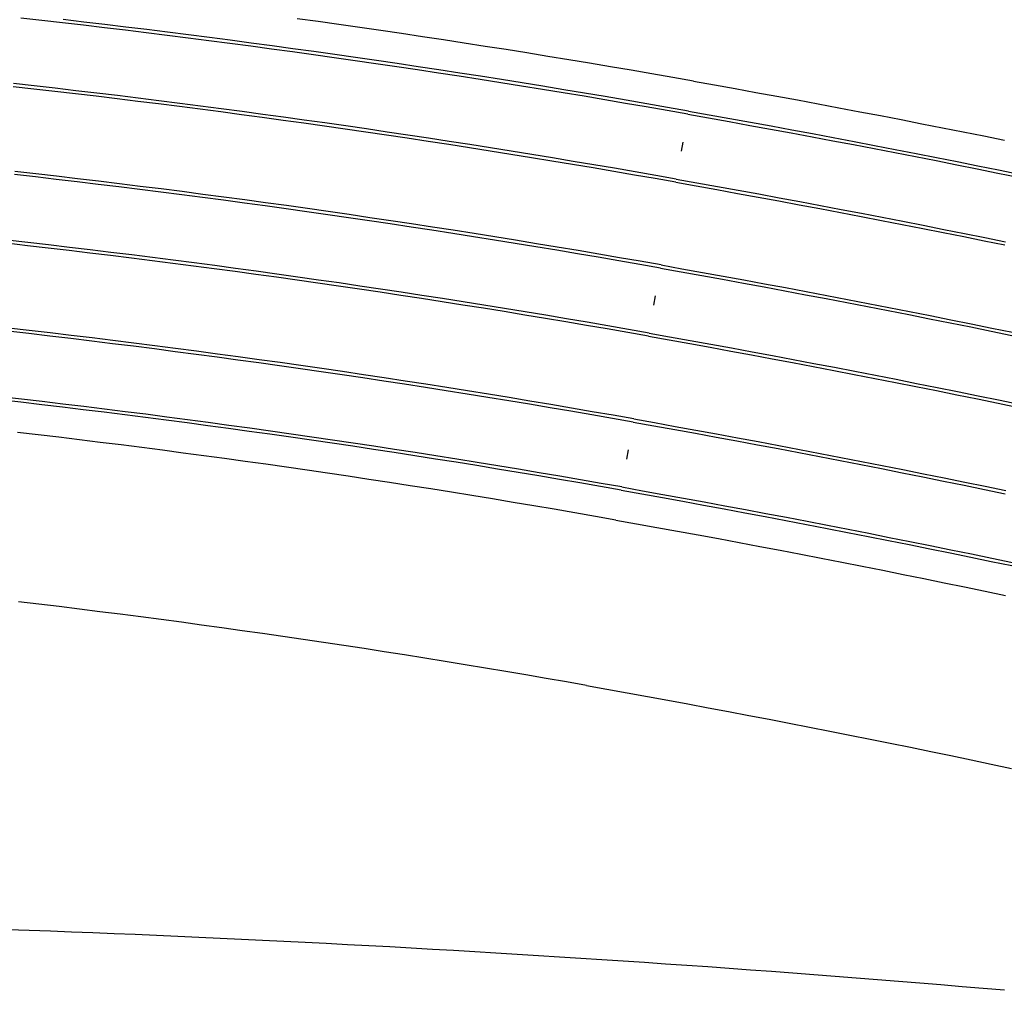
# Model space of a CAD drawing. Extents: x 0 to 10052, y 0 to 4374.
# Drawn here: x 4902 to 5183, y 2638 to 2915 of the extents above; entities that cross this region are included whole.
import ezdxf

# ---------------------------------------------------------------- set-up
doc = ezdxf.new("R2010")
doc.units = 0
for name, color, linetype in [('ADJTRACK', 8, 'CONTINUOUS'), ('GDMARKS', 1, 'CONTINUOUS'), ('RAILS', 7, 'CONTINUOUS')]:
    doc.layers.add(name, color=color, linetype=linetype)

msp = doc.modelspace()

# ---------------------------------------------------------------- linework, layer by layer
at = {"layer": 'ADJTRACK'}
for p, q in [((4987.14, 2914.84), (4981.16, 2915.67)), ((4993.12, 2914), (4987.14, 2914.84)), ((4999.09, 2913.14), (4993.12, 2914)), ((5005.07, 2912.28), (4999.09, 2913.14)), ((5011.04, 2911.4), (5005.07, 2912.28)), ((5017.02, 2910.5), (5011.04, 2911.4)), ((5022.99, 2909.6), (5017.02, 2910.5)), ((5028.95, 2908.69), (5022.99, 2909.6)), ((5034.92, 2907.76), (5028.95, 2908.69)), ((5040.89, 2906.82), (5034.92, 2907.76)), ((5046.85, 2905.87), (5040.89, 2906.82)), ((5052.81, 2904.9), (5046.85, 2905.87)), ((5058.77, 2903.93), (5052.81, 2904.9)), ((5064.73, 2902.94), (5058.77, 2903.93)), ((5070.68, 2901.94), (5064.73, 2902.94)), ((5076.63, 2900.93), (5070.68, 2901.94)), ((5082.58, 2899.9), (5076.63, 2900.93)), ((5088.53, 2898.87), (5082.58, 2899.9)), ((5094.48, 2897.82), (5088.53, 2898.87)), ((5094.48, 2897.82), (5100.42, 2896.76)), ((5100.42, 2896.76), (5106.35, 2895.7)), ((5106.35, 2895.7), (5112.28, 2894.62)), ((5112.28, 2894.62), (5118.22, 2893.54)), ((5118.22, 2893.54), (5124.15, 2892.44)), ((5124.15, 2892.44), (5130.08, 2891.34)), ((5130.08, 2891.34), (5136, 2890.22)), ((5136, 2890.22), (5141.93, 2889.1)), ((5141.93, 2889.1), (5147.85, 2887.97)), ((5147.85, 2887.97), (5153.77, 2886.82)), ((5153.77, 2886.82), (5159.69, 2885.67)), ((5159.69, 2885.67), (5165.61, 2884.51)), ((5165.61, 2884.51), (5171.52, 2883.34)), ((5171.52, 2883.34), (5177.44, 2882.16)), ((5177.44, 2882.16), (5183.35, 2880.97)), ((4907.17, 2796.77), (4901.25, 2797.46)), ((4913.09, 2796.07), (4907.17, 2796.77)), ((4919.01, 2795.35), (4913.09, 2796.07)), ((4924.92, 2794.62), (4919.01, 2795.35)), ((4930.84, 2793.88), (4924.92, 2794.62)), ((4936.75, 2793.13), (4930.84, 2793.88)), ((4942.66, 2792.37), (4936.75, 2793.13)), ((4948.57, 2791.59), (4942.66, 2792.37)), ((4954.48, 2790.8), (4948.57, 2791.59)), ((4960.39, 2790), (4954.48, 2790.8)), ((4966.29, 2789.19), (4960.39, 2790)), ((4972.19, 2788.36), (4966.29, 2789.19)), ((4978.1, 2787.52), (4972.19, 2788.36)), ((4983.99, 2786.67), (4978.1, 2787.52)), ((4989.89, 2785.81), (4983.99, 2786.67)), ((4995.79, 2784.93), (4989.89, 2785.81)), ((5001.68, 2784.05), (4995.79, 2784.93)), ((5007.57, 2783.15), (5001.68, 2784.05)), ((5013.47, 2782.24), (5007.57, 2783.15)), ((5019.35, 2781.31), (5013.47, 2782.24)), ((5025.24, 2780.37), (5019.35, 2781.31)), ((5031.12, 2779.43), (5025.24, 2780.37)), ((5037.01, 2778.47), (5031.12, 2779.43)), ((5042.89, 2777.49), (5037.01, 2778.47)), ((5048.77, 2776.51), (5042.89, 2777.49)), ((5054.64, 2775.51), (5048.77, 2776.51)), ((5060.52, 2774.5), (5054.64, 2775.51)), ((5066.39, 2773.48), (5060.52, 2774.5)), ((5072.26, 2772.44), (5066.39, 2773.48)), ((5072.26, 2772.44), (5078.14, 2771.4)), ((5078.14, 2771.4), (5084.01, 2770.34)), ((5084.01, 2770.34), (5089.88, 2769.28)), ((5089.88, 2769.28), (5095.76, 2768.2)), ((5095.76, 2768.2), (5101.62, 2767.12)), ((5101.62, 2767.12), (5107.49, 2766.02)), ((5107.49, 2766.02), (5113.36, 2764.92)), ((5113.36, 2764.92), (5119.22, 2763.8)), ((5119.22, 2763.8), (5125.09, 2762.68)), ((5125.09, 2762.68), (5130.95, 2761.55)), ((5130.95, 2761.55), (5136.8, 2760.41)), ((5136.8, 2760.41), (5142.66, 2759.26)), ((5142.66, 2759.26), (5148.52, 2758.09)), ((5148.52, 2758.09), (5154.37, 2756.92)), ((5154.37, 2756.92), (5160.22, 2755.74)), ((5160.22, 2755.74), (5166.07, 2754.55)), ((5166.07, 2754.55), (5171.92, 2753.35)), ((5171.92, 2753.35), (5177.76, 2752.14)), ((5177.76, 2752.14), (5183.61, 2750.93)), ((4907.38, 2748.41), (4901.56, 2749.1)), ((4913.2, 2747.7), (4907.38, 2748.41)), ((4919.01, 2746.99), (4913.2, 2747.7)), ((4924.83, 2746.26), (4919.01, 2746.99)), ((4930.64, 2745.52), (4924.83, 2746.26)), ((4936.46, 2744.77), (4930.64, 2745.52)), ((4942.27, 2744.01), (4936.46, 2744.77)), ((4948.08, 2743.23), (4942.27, 2744.01)), ((4953.88, 2742.44), (4948.08, 2743.23)), ((4959.69, 2741.64), (4953.88, 2742.44)), ((4965.49, 2740.83), (4959.69, 2741.64)), ((4971.3, 2740.01), (4965.49, 2740.83)), ((4977.1, 2739.17), (4971.3, 2740.01)), ((4982.9, 2738.32), (4977.1, 2739.17)), ((4988.69, 2737.46), (4982.9, 2738.32)), ((4994.49, 2736.59), (4988.69, 2737.46)), ((5000.28, 2735.7), (4994.49, 2736.59)), ((5006.07, 2734.81), (5000.28, 2735.7)), ((5011.86, 2733.9), (5006.07, 2734.81)), ((5017.65, 2732.98), (5011.86, 2733.9)), ((5023.44, 2732.05), (5017.65, 2732.98)), ((5029.22, 2731.1), (5023.44, 2732.05)), ((5035, 2730.14), (5029.22, 2731.1)), ((5040.78, 2729.18), (5035, 2730.14)), ((5046.56, 2728.2), (5040.78, 2729.18)), ((5052.34, 2727.2), (5046.56, 2728.2)), ((5058.11, 2726.2), (5052.34, 2727.2)), ((5063.88, 2725.18), (5058.11, 2726.2)), ((5063.88, 2725.18), (5069.68, 2724.15)), ((5069.68, 2724.15), (5075.48, 2723.11)), ((5075.48, 2723.11), (5081.28, 2722.05)), ((5081.28, 2722.05), (5087.07, 2720.99)), ((5087.07, 2720.99), (5092.86, 2719.92)), ((5092.86, 2719.92), (5098.65, 2718.84)), ((5098.65, 2718.84), (5104.44, 2717.75)), ((5104.44, 2717.75), (5110.23, 2716.65)), ((5110.23, 2716.65), (5116.02, 2715.55)), ((5116.02, 2715.55), (5121.8, 2714.43)), ((5121.8, 2714.43), (5127.58, 2713.3)), ((5127.58, 2713.3), (5133.36, 2712.16)), ((5133.36, 2712.16), (5139.14, 2711.02)), ((5139.14, 2711.02), (5144.92, 2709.86)), ((5144.92, 2709.86), (5150.69, 2708.7)), ((5150.69, 2708.7), (5156.46, 2707.52)), ((5156.46, 2707.52), (5162.23, 2706.34)), ((5162.23, 2706.34), (5168, 2705.15)), ((5168, 2705.15), (5173.77, 2703.94)), ((5173.77, 2703.94), (5179.53, 2702.73)), ((5179.53, 2702.73), (5185.3, 2701.51)), ((4904.57, 2655.19), (4898.5, 2655.41)), ((4910.64, 2654.97), (4904.57, 2655.19)), ((4916.71, 2654.73), (4910.64, 2654.97)), ((4922.77, 2654.5), (4916.71, 2654.73)), ((4928.84, 2654.25), (4922.77, 2654.5)), ((4934.91, 2654), (4928.84, 2654.25)), ((4940.97, 2653.74), (4934.91, 2654)), ((4947.04, 2653.48), (4940.97, 2653.74)), ((4953.1, 2653.21), (4947.04, 2653.48)), ((4959.17, 2652.93), (4953.1, 2653.21)), ((4965.24, 2652.65), (4959.17, 2652.93)), ((4971.3, 2652.36), (4965.24, 2652.65)), ((4977.36, 2652.06), (4971.3, 2652.36)), ((4983.43, 2651.75), (4977.36, 2652.06)), ((4989.49, 2651.45), (4983.43, 2651.75)), ((4995.56, 2651.13), (4989.49, 2651.45)), ((5001.62, 2650.81), (4995.56, 2651.13)), ((5007.68, 2650.48), (5001.62, 2650.81)), ((5013.74, 2650.14), (5007.68, 2650.48)), ((5019.81, 2649.8), (5013.74, 2650.14)), ((5025.87, 2649.45), (5019.81, 2649.8)), ((5031.93, 2649.09), (5025.87, 2649.45)), ((5037.99, 2648.73), (5031.93, 2649.09)), ((5044.05, 2648.36), (5037.99, 2648.73)), ((5050.11, 2647.99), (5044.05, 2648.36)), ((5056.17, 2647.61), (5050.11, 2647.99)), ((5062.23, 2647.22), (5056.17, 2647.61)), ((5068.29, 2646.83), (5062.23, 2647.22)), ((5074.35, 2646.43), (5068.29, 2646.83)), ((5080.41, 2646.02), (5074.35, 2646.43)), ((5086.46, 2645.6), (5080.41, 2646.02)), ((5092.52, 2645.18), (5086.46, 2645.6)), ((5098.58, 2644.76), (5092.52, 2645.18)), ((5104.63, 2644.32), (5098.58, 2644.76)), ((5110.69, 2643.88), (5104.63, 2644.32)), ((5116.75, 2643.44), (5110.69, 2643.88)), ((5122.8, 2642.99), (5116.75, 2643.44)), ((5128.86, 2642.53), (5122.8, 2642.99)), ((5134.91, 2642.06), (5128.86, 2642.53)), ((5140.96, 2641.59), (5134.91, 2642.06)), ((5147.02, 2641.11), (5140.96, 2641.59)), ((5153.07, 2640.63), (5147.02, 2641.11)), ((5159.12, 2640.13), (5153.07, 2640.63)), ((5165.17, 2639.64), (5159.12, 2640.13)), ((5171.22, 2639.13), (5165.17, 2639.64)), ((5177.27, 2638.62), (5171.22, 2639.13)), ((5183.32, 2638.1), (5177.27, 2638.62))]:
    msp.add_line(p, q, dxfattribs=at)
at = {"layer": 'GDMARKS'}
for p, q in [((5091.4, 2880.43), (5090.93, 2877.8)), ((5091.4, 2880.43), (5090.93, 2877.8)), ((5083.14, 2833.82), (5083.6, 2836.45)), ((5083.14, 2833.82), (5083.6, 2836.45)), ((5075.81, 2792.46), (5075.34, 2789.84)), ((5075.81, 2792.46), (5075.34, 2789.84))]:
    msp.add_line(p, q, dxfattribs=at)
at = {"layer": 'RAILS'}
for p, q in [((4908.18, 2915.18), (4902.2, 2915.86)), ((4914.16, 2914.5), (4908.18, 2915.18)), ((4920.25, 2914.71), (4914.27, 2915.41)), ((4920.14, 2913.8), (4914.16, 2914.5)), ((4926.12, 2913.09), (4920.14, 2913.8)), ((4926.23, 2914.01), (4920.25, 2914.71)), ((4932.1, 2912.37), (4926.12, 2913.09)), ((4932.21, 2913.28), (4926.23, 2914.01)), ((4938.07, 2911.64), (4932.1, 2912.37)), ((4938.18, 2912.55), (4932.21, 2913.28)), ((4944.16, 2911.81), (4938.18, 2912.55)), ((4944.04, 2910.9), (4938.07, 2911.64)), ((4950.01, 2910.14), (4944.04, 2910.9)), ((4950.13, 2911.05), (4944.16, 2911.81)), ((4955.98, 2909.37), (4950.01, 2910.14)), ((4956.1, 2910.28), (4950.13, 2911.05)), ((4962.07, 2909.5), (4956.1, 2910.28)), ((4961.95, 2908.59), (4955.98, 2909.37)), ((4967.92, 2907.8), (4961.95, 2908.59)), ((4968.04, 2908.71), (4962.07, 2909.5)), ((4973.88, 2907), (4967.92, 2907.8)), ((4974.01, 2907.9), (4968.04, 2908.71)), ((4979.85, 2906.18), (4973.88, 2907)), ((4979.97, 2907.09), (4974.01, 2907.9)), ((4985.94, 2906.26), (4979.97, 2907.09)), ((4985.81, 2905.35), (4979.85, 2906.18)), ((4991.77, 2904.51), (4985.81, 2905.35)), ((4991.9, 2905.42), (4985.94, 2906.26)), ((4997.73, 2903.66), (4991.77, 2904.51)), ((4997.86, 2904.56), (4991.9, 2905.42)), ((5003.82, 2903.7), (4997.86, 2904.56)), ((5003.68, 2902.79), (4997.73, 2903.66)), ((5009.64, 2901.92), (5003.68, 2902.79)), ((5009.77, 2902.82), (5003.82, 2903.7)), ((5015.59, 2901.03), (5009.64, 2901.92)), ((5015.73, 2901.93), (5009.77, 2902.82)), ((5021.68, 2901.03), (5015.73, 2901.93)), ((5021.54, 2900.13), (5015.59, 2901.03)), ((5027.49, 2899.21), (5021.54, 2900.13)), ((5027.63, 2900.12), (5021.68, 2901.03)), ((5033.44, 2898.29), (5027.49, 2899.21)), ((5033.58, 2899.2), (5027.63, 2900.12)), ((5039.38, 2897.35), (5033.44, 2898.29)), ((5039.53, 2898.26), (5033.58, 2899.2)), ((4905.96, 2895.56), (4900.02, 2896.23)), ((4906.06, 2896.47), (4900.12, 2897.14)), ((4911.9, 2894.88), (4905.96, 2895.56)), ((4912, 2895.79), (4906.06, 2896.47)), ((4917.95, 2895.1), (4912, 2895.79)), ((5045.33, 2896.4), (5039.38, 2897.35)), ((5045.47, 2897.31), (5039.53, 2898.26)), ((5051.27, 2895.44), (5045.33, 2896.4)), ((5051.42, 2896.35), (5045.47, 2897.31)), ((5057.36, 2895.38), (5051.42, 2896.35)), ((4917.84, 2894.19), (4911.9, 2894.88)), ((4923.78, 2893.49), (4917.84, 2894.19)), ((4923.89, 2894.4), (4917.95, 2895.1)), ((4929.71, 2892.77), (4923.78, 2893.49)), ((4929.82, 2893.68), (4923.89, 2894.4)), ((4935.65, 2892.04), (4929.71, 2892.77)), ((4935.76, 2892.95), (4929.82, 2893.68)), ((4941.69, 2892.21), (4935.76, 2892.95)), ((5057.21, 2894.47), (5051.27, 2895.44)), ((5063.15, 2893.49), (5057.21, 2894.47)), ((5063.3, 2894.39), (5057.36, 2895.38)), ((5069.08, 2892.49), (5063.15, 2893.49)), ((5069.24, 2893.39), (5063.3, 2894.39)), ((5075.17, 2892.39), (5069.24, 2893.39)), ((4941.58, 2891.31), (4935.65, 2892.04)), ((4947.51, 2890.55), (4941.58, 2891.31)), ((4947.63, 2891.46), (4941.69, 2892.21)), ((4953.44, 2889.79), (4947.51, 2890.55)), ((4953.56, 2890.7), (4947.63, 2891.46)), ((4959.49, 2889.92), (4953.56, 2890.7)), ((4965.42, 2889.14), (4959.49, 2889.92)), ((5075.02, 2891.48), (5069.08, 2892.49)), ((5080.95, 2890.46), (5075.02, 2891.48)), ((5081.11, 2891.36), (5075.17, 2892.39)), ((5086.88, 2889.43), (5080.95, 2890.46)), ((5087.04, 2890.33), (5081.11, 2891.36)), ((5092.97, 2889.29), (5087.04, 2890.33)), ((4959.37, 2889.02), (4953.44, 2889.79)), ((4965.3, 2888.23), (4959.37, 2889.02)), ((4971.22, 2887.43), (4965.3, 2888.23)), ((4971.35, 2888.34), (4965.42, 2889.14)), ((4977.15, 2886.62), (4971.22, 2887.43)), ((4977.27, 2887.53), (4971.35, 2888.34)), ((4983.2, 2886.7), (4977.27, 2887.53)), ((5092.81, 2888.38), (5086.88, 2889.43)), ((5092.81, 2888.38), (5098.73, 2887.33)), ((5092.97, 2889.29), (5098.89, 2888.23)), ((5098.73, 2887.33), (5104.65, 2886.27)), ((5098.89, 2888.23), (5104.81, 2887.17)), ((5104.81, 2887.17), (5110.73, 2886.09)), ((4983.07, 2885.79), (4977.15, 2886.62)), ((4988.99, 2884.96), (4983.07, 2885.79)), ((4989.12, 2885.87), (4983.2, 2886.7)), ((4994.91, 2884.11), (4988.99, 2884.96)), ((4995.04, 2885.02), (4989.12, 2885.87)), ((5000.96, 2884.16), (4995.04, 2885.02)), ((5104.65, 2886.27), (5110.57, 2885.19)), ((5110.57, 2885.19), (5116.48, 2884.11)), ((5110.73, 2886.09), (5116.65, 2885.01)), ((5116.65, 2885.01), (5122.57, 2883.92)), ((5000.83, 2883.25), (4994.91, 2884.11)), ((5006.74, 2882.38), (5000.83, 2883.25)), ((5006.88, 2883.29), (5000.96, 2884.16)), ((5012.66, 2881.5), (5006.74, 2882.38)), ((5012.79, 2882.41), (5006.88, 2883.29)), ((5018.57, 2880.61), (5012.66, 2881.5)), ((5018.71, 2881.51), (5012.79, 2882.41)), ((5024.62, 2880.6), (5018.71, 2881.51)), ((5116.48, 2884.11), (5122.4, 2883.02)), ((5122.4, 2883.02), (5128.31, 2881.92)), ((5122.57, 2883.92), (5128.48, 2882.82)), ((5128.31, 2881.92), (5134.22, 2880.81)), ((5128.48, 2882.82), (5134.39, 2881.71)), ((5134.39, 2881.71), (5140.31, 2880.59)), ((5024.48, 2879.7), (5018.57, 2880.61)), ((5030.39, 2878.78), (5024.48, 2879.7)), ((5030.53, 2879.69), (5024.62, 2880.6)), ((5036.29, 2877.85), (5030.39, 2878.78)), ((5036.44, 2878.76), (5030.53, 2879.69)), ((5042.34, 2877.81), (5036.44, 2878.76)), ((5134.22, 2880.81), (5140.13, 2879.69)), ((5140.13, 2879.69), (5146.04, 2878.56)), ((5140.31, 2880.59), (5146.21, 2879.46)), ((5146.21, 2879.46), (5152.12, 2878.32)), ((5042.2, 2876.91), (5036.29, 2877.85)), ((5048.1, 2875.95), (5042.2, 2876.91)), ((5048.25, 2876.86), (5042.34, 2877.81)), ((5054, 2874.99), (5048.1, 2875.95)), ((5054.15, 2875.89), (5048.25, 2876.86)), ((5060.05, 2874.91), (5054.15, 2875.89)), ((5146.04, 2878.56), (5151.95, 2877.42)), ((5151.95, 2877.42), (5157.85, 2876.27)), ((5152.12, 2878.32), (5158.03, 2877.17)), ((5157.85, 2876.27), (5163.75, 2875.11)), ((5158.03, 2877.17), (5163.93, 2876.01)), ((5163.93, 2876.01), (5169.83, 2874.84)), ((5059.9, 2874.01), (5054, 2874.99)), ((5065.79, 2873.02), (5059.9, 2874.01)), ((5065.95, 2873.92), (5060.05, 2874.91)), ((5071.69, 2872.02), (5065.79, 2873.02)), ((5071.84, 2872.92), (5065.95, 2873.92)), ((5163.75, 2875.11), (5169.66, 2873.94)), ((5169.66, 2873.94), (5175.55, 2872.77)), ((5169.83, 2874.84), (5175.73, 2873.66)), ((5175.73, 2873.66), (5181.63, 2872.48)), ((4906.35, 2870.44), (4900.37, 2871.12)), ((4906.45, 2871.35), (4900.47, 2872.03)), ((4912.33, 2869.75), (4906.35, 2870.44)), ((4912.43, 2870.66), (4906.45, 2871.35)), ((4918.41, 2869.95), (4912.43, 2870.66)), ((5077.58, 2871), (5071.69, 2872.02)), ((5077.74, 2871.91), (5071.84, 2872.92)), ((5083.47, 2869.98), (5077.58, 2871)), ((5083.63, 2870.88), (5077.74, 2871.91)), ((5089.52, 2869.84), (5083.63, 2870.88)), ((5175.55, 2872.77), (5181.45, 2871.58)), ((5181.45, 2871.58), (5187.35, 2870.38)), ((5181.63, 2872.48), (5187.53, 2871.28)), ((4918.31, 2869.04), (4912.33, 2869.75)), ((4924.28, 2868.33), (4918.31, 2869.04)), ((4924.39, 2869.24), (4918.41, 2869.95)), ((4930.26, 2867.6), (4924.28, 2868.33)), ((4930.37, 2868.51), (4924.39, 2869.24)), ((4936.23, 2866.86), (4930.26, 2867.6)), ((4936.35, 2867.77), (4930.37, 2868.51)), ((4942.32, 2867.02), (4936.35, 2867.77)), ((5089.36, 2868.94), (5083.47, 2869.98)), ((5089.36, 2868.94), (5095.25, 2867.89)), ((5089.52, 2869.84), (5095.41, 2868.79)), ((5095.25, 2867.89), (5101.14, 2866.83)), ((5095.41, 2868.79), (5101.3, 2867.74)), ((5101.3, 2867.74), (5107.19, 2866.67)), ((4942.2, 2866.11), (4936.23, 2866.86)), ((4948.17, 2865.34), (4942.2, 2866.11)), ((4948.29, 2866.25), (4942.32, 2867.02)), ((4954.14, 2864.57), (4948.17, 2865.34)), ((4954.26, 2865.48), (4948.29, 2866.25)), ((4960.11, 2863.78), (4954.14, 2864.57)), ((4960.23, 2864.69), (4954.26, 2865.48)), ((4966.2, 2863.89), (4960.23, 2864.69)), ((5101.14, 2866.83), (5107.03, 2865.77)), ((5107.03, 2865.77), (5112.91, 2864.69)), ((5107.19, 2866.67), (5113.08, 2865.59)), ((5112.91, 2864.69), (5118.8, 2863.6)), ((5113.08, 2865.59), (5118.97, 2864.5)), ((5118.97, 2864.5), (5124.85, 2863.41)), ((4966.08, 2862.98), (4960.11, 2863.78)), ((4972.04, 2862.17), (4966.08, 2862.98)), ((4972.17, 2863.07), (4966.2, 2863.89)), ((4978, 2861.34), (4972.04, 2862.17)), ((4978.13, 2862.25), (4972.17, 2863.07)), ((4984.09, 2861.41), (4978.13, 2862.25)), ((5118.8, 2863.6), (5124.68, 2862.51)), ((5124.68, 2862.51), (5130.56, 2861.4)), ((5124.85, 2863.41), (5130.73, 2862.3)), ((5130.73, 2862.3), (5136.61, 2861.19)), ((4983.96, 2860.5), (4978, 2861.34)), ((4989.92, 2859.65), (4983.96, 2860.5)), ((4990.05, 2860.56), (4984.09, 2861.41)), ((4995.88, 2858.79), (4989.92, 2859.65)), ((4996.01, 2859.7), (4990.05, 2860.56)), ((5001.97, 2858.82), (4996.01, 2859.7)), ((5130.56, 2861.4), (5136.44, 2860.29)), ((5136.44, 2860.29), (5142.32, 2859.16)), ((5136.61, 2861.19), (5142.49, 2860.06)), ((5142.32, 2859.16), (5148.19, 2858.03)), ((5142.49, 2860.06), (5148.37, 2858.93)), ((5148.37, 2858.93), (5154.24, 2857.79)), ((5001.84, 2857.92), (4995.88, 2858.79)), ((5007.79, 2857.03), (5001.84, 2857.92)), ((5007.93, 2857.94), (5001.97, 2858.82)), ((5013.74, 2856.13), (5007.79, 2857.03)), ((5013.88, 2857.04), (5007.93, 2857.94)), ((5019.69, 2855.22), (5013.74, 2856.13)), ((5019.83, 2856.13), (5013.88, 2857.04)), ((5025.78, 2855.21), (5019.83, 2856.13)), ((5148.19, 2858.03), (5154.07, 2856.89)), ((5154.07, 2856.89), (5159.94, 2855.74)), ((5154.24, 2857.79), (5160.11, 2856.64)), ((5160.11, 2856.64), (5165.99, 2855.47)), ((5025.64, 2854.3), (5019.69, 2855.22)), ((5031.59, 2853.36), (5025.64, 2854.3)), ((5031.73, 2854.27), (5025.78, 2855.21)), ((5037.53, 2852.42), (5031.59, 2853.36)), ((5037.68, 2853.32), (5031.73, 2854.27)), ((5043.62, 2852.36), (5037.68, 2853.32)), ((5159.94, 2855.74), (5165.81, 2854.57)), ((5165.81, 2854.57), (5171.68, 2853.4)), ((5165.99, 2855.47), (5171.86, 2854.3)), ((5171.68, 2853.4), (5177.54, 2852.22)), ((5171.86, 2854.3), (5177.72, 2853.12)), ((4904.1, 2850.82), (4898.16, 2851.49)), ((4904.21, 2851.73), (4898.26, 2852.4)), ((4910.04, 2850.13), (4904.1, 2850.82)), ((4910.15, 2851.04), (4904.21, 2851.73)), ((4916.09, 2850.34), (4910.15, 2851.04)), ((5043.47, 2851.46), (5037.53, 2852.42)), ((5049.41, 2850.49), (5043.47, 2851.46)), ((5049.56, 2851.39), (5043.62, 2852.36)), ((5055.35, 2849.5), (5049.41, 2850.49)), ((5055.5, 2850.41), (5049.56, 2851.39)), ((5177.54, 2852.22), (5183.41, 2851.03)), ((5177.72, 2853.12), (5183.59, 2851.93)), ((4915.98, 2849.43), (4910.04, 2850.13)), ((4921.92, 2848.72), (4915.98, 2849.43)), ((4922.03, 2849.63), (4916.09, 2850.34)), ((4927.85, 2848), (4921.92, 2848.72)), ((4927.96, 2848.91), (4922.03, 2849.63)), ((4933.79, 2847.27), (4927.85, 2848)), ((4933.9, 2848.18), (4927.96, 2848.91)), ((4939.83, 2847.43), (4933.9, 2848.18)), ((5061.29, 2848.51), (5055.35, 2849.5)), ((5061.44, 2849.41), (5055.5, 2850.41)), ((5067.22, 2847.5), (5061.29, 2848.51)), ((5067.38, 2848.4), (5061.44, 2849.41)), ((5073.31, 2847.38), (5067.38, 2848.4)), ((4939.72, 2846.52), (4933.79, 2847.27)), ((4945.65, 2845.76), (4939.72, 2846.52)), ((4945.77, 2846.67), (4939.83, 2847.43)), ((4951.58, 2844.99), (4945.65, 2845.76)), ((4951.7, 2845.9), (4945.77, 2846.67)), ((4957.5, 2844.21), (4951.58, 2844.99)), ((4957.63, 2845.11), (4951.7, 2845.9)), ((4963.55, 2844.32), (4957.63, 2845.11)), ((5073.15, 2846.48), (5067.22, 2847.5)), ((5079.08, 2845.45), (5073.15, 2846.48)), ((5079.24, 2846.35), (5073.31, 2847.38)), ((5085.01, 2844.4), (5079.08, 2845.45)), ((5085.17, 2845.31), (5079.24, 2846.35)), ((5085.17, 2845.31), (5091.1, 2844.25)), ((4963.43, 2843.41), (4957.5, 2844.21)), ((4969.35, 2842.6), (4963.43, 2843.41)), ((4969.48, 2843.51), (4963.55, 2844.32)), ((4975.28, 2841.78), (4969.35, 2842.6)), ((4975.4, 2842.69), (4969.48, 2843.51)), ((4981.33, 2841.86), (4975.4, 2842.69)), ((5085.01, 2844.4), (5090.93, 2843.35)), ((5090.93, 2843.35), (5096.85, 2842.28)), ((5091.1, 2844.25), (5097.02, 2843.19)), ((5096.85, 2842.28), (5102.77, 2841.21)), ((5097.02, 2843.19), (5102.94, 2842.11)), ((5102.94, 2842.11), (5108.86, 2841.03)), ((4981.2, 2840.95), (4975.28, 2841.78)), ((4987.12, 2840.11), (4981.2, 2840.95)), ((4987.25, 2841.01), (4981.33, 2841.86)), ((4993.03, 2839.25), (4987.12, 2840.11)), ((4993.17, 2840.16), (4987.25, 2841.01)), ((4998.95, 2838.38), (4993.03, 2839.25)), ((4999.08, 2839.29), (4993.17, 2840.16)), ((5005, 2838.41), (4999.08, 2839.29)), ((5102.77, 2841.21), (5108.69, 2840.13)), ((5108.69, 2840.13), (5114.61, 2839.04)), ((5108.86, 2841.03), (5114.77, 2839.94)), ((5114.77, 2839.94), (5120.69, 2838.83)), ((5004.86, 2837.5), (4998.95, 2838.38)), ((5010.77, 2836.61), (5004.86, 2837.5)), ((5010.91, 2837.52), (5005, 2838.41)), ((5016.68, 2835.71), (5010.77, 2836.61)), ((5016.82, 2836.61), (5010.91, 2837.52)), ((5022.73, 2835.7), (5016.82, 2836.61)), ((5114.61, 2839.04), (5120.52, 2837.93)), ((5120.52, 2837.93), (5126.43, 2836.82)), ((5120.69, 2838.83), (5126.6, 2837.72)), ((5126.43, 2836.82), (5132.34, 2835.7)), ((5126.6, 2837.72), (5132.51, 2836.6)), ((5132.51, 2836.6), (5138.42, 2835.47)), ((5022.59, 2834.79), (5016.68, 2835.71)), ((5028.5, 2833.86), (5022.59, 2834.79)), ((5028.64, 2834.77), (5022.73, 2835.7)), ((5034.4, 2832.92), (5028.5, 2833.86)), ((5034.55, 2833.83), (5028.64, 2834.77)), ((5040.45, 2832.87), (5034.55, 2833.83)), ((5132.34, 2835.7), (5138.25, 2834.57)), ((5138.25, 2834.57), (5144.15, 2833.43)), ((5138.42, 2835.47), (5144.33, 2834.33)), ((5144.33, 2834.33), (5150.23, 2833.18)), ((5040.31, 2831.97), (5034.4, 2832.92)), ((5046.21, 2831), (5040.31, 2831.97)), ((5046.36, 2831.91), (5040.45, 2832.87)), ((5052.1, 2830.03), (5046.21, 2831)), ((5052.26, 2830.93), (5046.36, 2831.91)), ((5058.15, 2829.94), (5052.26, 2830.93)), ((5144.15, 2833.43), (5150.06, 2832.28)), ((5150.06, 2832.28), (5155.96, 2831.12)), ((5150.23, 2833.18), (5156.14, 2832.02)), ((5155.96, 2831.12), (5161.86, 2829.95)), ((5156.14, 2832.02), (5162.04, 2830.85)), ((5162.04, 2830.85), (5167.94, 2829.67)), ((5058, 2829.04), (5052.1, 2830.03)), ((5063.9, 2828.04), (5058, 2829.04)), ((5064.05, 2828.94), (5058.15, 2829.94)), ((5069.79, 2827.02), (5063.9, 2828.04)), ((5069.94, 2827.93), (5064.05, 2828.94)), ((5075.84, 2826.9), (5069.94, 2827.93)), ((5161.86, 2829.95), (5167.76, 2828.77)), ((5167.76, 2828.77), (5173.66, 2827.59)), ((5167.94, 2829.67), (5173.84, 2828.48)), ((5173.84, 2828.48), (5179.73, 2827.29)), ((4904.51, 2825.69), (4898.53, 2826.37)), ((4904.62, 2826.6), (4898.64, 2827.28)), ((4910.49, 2824.99), (4904.51, 2825.69)), ((4910.6, 2825.9), (4904.62, 2826.6)), ((4916.58, 2825.19), (4910.6, 2825.9)), ((4922.56, 2824.47), (4916.58, 2825.19)), ((5075.68, 2826), (5069.79, 2827.02)), ((5081.57, 2824.96), (5075.68, 2826)), ((5081.73, 2825.86), (5075.84, 2826.9)), ((5081.73, 2825.86), (5087.62, 2824.81)), ((5173.66, 2827.59), (5179.55, 2826.39)), ((5179.55, 2826.39), (5185.44, 2825.18)), ((5179.73, 2827.29), (5185.63, 2826.08)), ((4916.47, 2824.28), (4910.49, 2824.99)), ((4922.45, 2823.56), (4916.47, 2824.28)), ((4928.42, 2822.82), (4922.45, 2823.56)), ((4928.53, 2823.73), (4922.56, 2824.47)), ((4934.39, 2822.07), (4928.42, 2822.82)), ((4934.51, 2822.98), (4928.53, 2823.73)), ((4940.48, 2822.22), (4934.51, 2822.98)), ((5081.57, 2824.96), (5087.46, 2823.91)), ((5087.46, 2823.91), (5093.35, 2822.85)), ((5087.62, 2824.81), (5093.51, 2823.75)), ((5093.35, 2822.85), (5099.23, 2821.78)), ((5093.51, 2823.75), (5099.4, 2822.69)), ((5099.4, 2822.69), (5105.28, 2821.61)), ((4940.37, 2821.31), (4934.39, 2822.07)), ((4946.34, 2820.54), (4940.37, 2821.31)), ((4946.45, 2821.45), (4940.48, 2822.22)), ((4952.3, 2819.76), (4946.34, 2820.54)), ((4952.42, 2820.67), (4946.45, 2821.45)), ((4958.27, 2818.96), (4952.3, 2819.76)), ((4958.39, 2819.87), (4952.42, 2820.67)), ((4964.36, 2819.06), (4958.39, 2819.87)), ((5099.23, 2821.78), (5105.12, 2820.71)), ((5105.12, 2820.71), (5111, 2819.62)), ((5105.28, 2821.61), (5111.17, 2820.52)), ((5111, 2819.62), (5116.88, 2818.52)), ((5111.17, 2820.52), (5117.05, 2819.42)), ((4964.24, 2818.15), (4958.27, 2818.96)), ((4970.2, 2817.33), (4964.24, 2818.15)), ((4970.33, 2818.24), (4964.36, 2819.06)), ((4976.16, 2816.5), (4970.2, 2817.33)), ((4976.29, 2817.4), (4970.33, 2818.24)), ((4982.25, 2816.56), (4976.29, 2817.4)), ((5116.88, 2818.52), (5122.77, 2817.42)), ((5117.05, 2819.42), (5122.94, 2818.32)), ((5122.77, 2817.42), (5128.64, 2816.3)), ((5122.94, 2818.32), (5128.82, 2817.2)), ((5128.82, 2817.2), (5134.69, 2816.08)), ((4982.12, 2815.65), (4976.16, 2816.5)), ((4988.08, 2814.79), (4982.12, 2815.65)), ((4988.21, 2815.7), (4982.25, 2816.56)), ((4994.03, 2813.92), (4988.08, 2814.79)), ((4994.17, 2814.83), (4988.21, 2815.7)), ((4999.99, 2813.03), (4994.03, 2813.92)), ((5000.12, 2813.94), (4994.17, 2814.83)), ((5006.08, 2813.05), (5000.12, 2813.94)), ((5128.64, 2816.3), (5134.52, 2815.18)), ((5134.52, 2815.18), (5140.4, 2814.04)), ((5134.69, 2816.08), (5140.57, 2814.94)), ((5140.4, 2814.04), (5146.27, 2812.9)), ((5140.57, 2814.94), (5146.44, 2813.8)), ((5005.94, 2812.14), (4999.99, 2813.03)), ((5011.89, 2811.23), (5005.94, 2812.14)), ((5012.03, 2812.14), (5006.08, 2813.05)), ((5017.84, 2810.31), (5011.89, 2811.23)), ((5017.98, 2811.22), (5012.03, 2812.14)), ((5023.93, 2810.28), (5017.98, 2811.22)), ((5146.27, 2812.9), (5152.14, 2811.75)), ((5146.44, 2813.8), (5152.32, 2812.65)), ((5152.14, 2811.75), (5158.01, 2810.58)), ((5152.32, 2812.65), (5158.19, 2811.48)), ((5158.19, 2811.48), (5164.06, 2810.31)), ((5023.79, 2809.38), (5017.84, 2810.31)), ((5029.73, 2808.43), (5023.79, 2809.38)), ((5029.88, 2809.34), (5023.93, 2810.28)), ((5035.68, 2807.47), (5029.73, 2808.43)), ((5035.82, 2808.38), (5029.88, 2809.34)), ((5041.76, 2807.41), (5035.82, 2808.38)), ((5158.01, 2810.58), (5163.88, 2809.41)), ((5163.88, 2809.41), (5169.74, 2808.23)), ((5164.06, 2810.31), (5169.92, 2809.13)), ((5169.74, 2808.23), (5175.61, 2807.04)), ((5169.92, 2809.13), (5175.79, 2807.94)), ((4902.25, 2806.07), (4896.31, 2806.75)), ((4902.35, 2806.98), (4896.41, 2807.66)), ((4908.18, 2805.38), (4902.25, 2806.07)), ((4908.29, 2806.29), (4902.35, 2806.98)), ((4914.23, 2805.58), (4908.29, 2806.29)), ((4920.17, 2804.86), (4914.23, 2805.58)), ((5041.62, 2806.5), (5035.68, 2807.47)), ((5047.55, 2805.52), (5041.62, 2806.5)), ((5047.71, 2806.42), (5041.76, 2807.41)), ((5053.49, 2804.52), (5047.55, 2805.52)), ((5053.64, 2805.43), (5047.71, 2806.42)), ((5059.58, 2804.42), (5053.64, 2805.43)), ((5175.61, 2807.04), (5181.47, 2805.84)), ((5175.79, 2807.94), (5181.65, 2806.74)), ((5181.47, 2805.84), (5187.33, 2804.63)), ((5181.65, 2806.74), (5187.51, 2805.53)), ((4914.12, 2804.67), (4908.18, 2805.38)), ((4920.06, 2803.95), (4914.12, 2804.67)), ((4925.99, 2803.22), (4920.06, 2803.95)), ((4926.1, 2804.13), (4920.17, 2804.86)), ((4931.92, 2802.48), (4925.99, 2803.22)), ((4932.04, 2803.39), (4926.1, 2804.13)), ((4937.97, 2802.64), (4932.04, 2803.39)), ((4943.9, 2801.87), (4937.97, 2802.64)), ((5059.43, 2803.52), (5053.49, 2804.52)), ((5065.36, 2802.5), (5059.43, 2803.52)), ((5065.52, 2803.4), (5059.58, 2804.42)), ((5071.45, 2802.37), (5065.52, 2803.4)), ((4937.85, 2801.73), (4931.92, 2802.48)), ((4943.78, 2800.96), (4937.85, 2801.73)), ((4949.71, 2800.18), (4943.78, 2800.96)), ((4949.83, 2801.09), (4943.9, 2801.87)), ((4955.64, 2799.39), (4949.71, 2800.18)), ((4955.76, 2800.3), (4949.83, 2801.09)), ((4961.68, 2799.49), (4955.76, 2800.3)), ((5071.29, 2801.47), (5065.36, 2802.5)), ((5077.22, 2800.42), (5071.29, 2801.47)), ((5077.38, 2801.32), (5071.45, 2802.37)), ((5077.22, 2800.42), (5083.14, 2799.37)), ((5077.38, 2801.32), (5083.3, 2800.27)), ((5083.3, 2800.27), (5089.22, 2799.21)), ((4961.56, 2798.59), (4955.64, 2799.39)), ((4967.48, 2797.77), (4961.56, 2798.59)), ((4967.61, 2798.68), (4961.68, 2799.49)), ((4973.4, 2796.94), (4967.48, 2797.77)), ((4973.53, 2797.85), (4967.61, 2798.68)), ((4979.45, 2797.01), (4973.53, 2797.85)), ((4985.37, 2796.16), (4979.45, 2797.01)), ((5083.14, 2799.37), (5089.06, 2798.3)), ((5089.06, 2798.3), (5094.98, 2797.23)), ((5089.22, 2799.21), (5095.14, 2798.13)), ((5094.98, 2797.23), (5100.9, 2796.15)), ((5095.14, 2798.13), (5101.06, 2797.05)), ((5101.06, 2797.05), (5106.98, 2795.95)), ((4979.32, 2796.1), (4973.4, 2796.94)), ((4985.24, 2795.25), (4979.32, 2796.1)), ((4991.16, 2794.38), (4985.24, 2795.25)), ((4991.29, 2795.29), (4985.37, 2796.16)), ((4997.07, 2793.51), (4991.16, 2794.38)), ((4997.21, 2794.41), (4991.29, 2795.29)), ((5003.12, 2793.52), (4997.21, 2794.41)), ((5100.9, 2796.15), (5106.81, 2795.05)), ((5106.81, 2795.05), (5112.72, 2793.95)), ((5106.98, 2795.95), (5112.89, 2794.85)), ((5112.89, 2794.85), (5118.81, 2793.74)), ((5002.98, 2792.62), (4997.07, 2793.51)), ((5008.89, 2791.71), (5002.98, 2792.62)), ((5009.03, 2792.62), (5003.12, 2793.52)), ((5014.8, 2790.8), (5008.89, 2791.71)), ((5014.94, 2791.7), (5009.03, 2792.62)), ((5020.85, 2790.78), (5014.94, 2791.7)), ((5112.72, 2793.95), (5118.64, 2792.84)), ((5118.64, 2792.84), (5124.55, 2791.71)), ((5118.81, 2793.74), (5124.72, 2792.62)), ((5124.55, 2791.71), (5130.45, 2790.58)), ((5124.72, 2792.62), (5130.63, 2791.48)), ((5130.63, 2791.48), (5136.53, 2790.34)), ((5020.71, 2789.87), (5014.8, 2790.8)), ((5026.61, 2788.93), (5020.71, 2789.87)), ((5026.76, 2789.84), (5020.85, 2790.78)), ((5032.51, 2787.98), (5026.61, 2788.93)), ((5032.66, 2788.89), (5026.76, 2789.84)), ((5038.56, 2787.92), (5032.66, 2788.89)), ((5130.45, 2790.58), (5136.36, 2789.44)), ((5136.36, 2789.44), (5142.26, 2788.29)), ((5136.53, 2790.34), (5142.44, 2789.19)), ((5142.44, 2789.19), (5148.34, 2788.03)), ((5038.41, 2787.02), (5032.51, 2787.98)), ((5044.31, 2786.04), (5038.41, 2787.02)), ((5044.46, 2786.95), (5038.56, 2787.92)), ((5050.21, 2785.05), (5044.31, 2786.04)), ((5050.36, 2785.96), (5044.46, 2786.95)), ((5056.26, 2784.96), (5050.36, 2785.96)), ((5142.26, 2788.29), (5148.17, 2787.13)), ((5148.17, 2787.13), (5154.07, 2785.96)), ((5148.34, 2788.03), (5154.25, 2786.86)), ((5154.07, 2785.96), (5159.97, 2784.78)), ((5154.25, 2786.86), (5160.15, 2785.68)), ((5056.1, 2784.05), (5050.21, 2785.05)), ((5061.99, 2783.04), (5056.1, 2784.05)), ((5062.15, 2783.94), (5056.26, 2784.96)), ((5067.88, 2782.02), (5061.99, 2783.04)), ((5068.04, 2782.92), (5062.15, 2783.94)), ((5073.93, 2781.88), (5068.04, 2782.92)), ((5159.97, 2784.78), (5165.86, 2783.59)), ((5160.15, 2785.68), (5166.04, 2784.49)), ((5165.86, 2783.59), (5171.76, 2782.39)), ((5166.04, 2784.49), (5171.94, 2783.29)), ((5171.94, 2783.29), (5177.83, 2782.08)), ((5073.77, 2780.98), (5067.88, 2782.02)), ((5073.77, 2780.98), (5079.66, 2779.93)), ((5073.93, 2781.88), (5079.82, 2780.83)), ((5079.82, 2780.83), (5085.71, 2779.77)), ((5171.76, 2782.39), (5177.65, 2781.18)), ((5177.65, 2781.18), (5183.54, 2779.96)), ((5177.83, 2782.08), (5183.73, 2780.86)), ((5079.66, 2779.93), (5085.55, 2778.87)), ((5085.55, 2778.87), (5091.44, 2777.8)), ((5085.71, 2779.77), (5091.6, 2778.7)), ((5091.44, 2777.8), (5097.32, 2776.72)), ((5091.6, 2778.7), (5097.49, 2777.63)), ((5097.49, 2777.63), (5103.37, 2776.54)), ((5097.32, 2776.72), (5103.21, 2775.64)), ((5103.21, 2775.64), (5109.09, 2774.54)), ((5103.37, 2776.54), (5109.26, 2775.44)), ((5109.09, 2774.54), (5114.97, 2773.43)), ((5109.26, 2775.44), (5115.14, 2774.33)), ((5114.97, 2773.43), (5120.85, 2772.32)), ((5115.14, 2774.33), (5121.02, 2773.22)), ((5120.85, 2772.32), (5126.72, 2771.19)), ((5121.02, 2773.22), (5126.9, 2772.09)), ((5126.9, 2772.09), (5132.77, 2770.96)), ((5126.72, 2771.19), (5132.6, 2770.06)), ((5132.6, 2770.06), (5138.47, 2768.91)), ((5132.77, 2770.96), (5138.65, 2769.81)), ((5138.47, 2768.91), (5144.34, 2767.76)), ((5138.65, 2769.81), (5144.52, 2768.66)), ((5144.34, 2767.76), (5150.21, 2766.59)), ((5144.52, 2768.66), (5150.39, 2767.49)), ((5150.21, 2766.59), (5156.08, 2765.42)), ((5150.39, 2767.49), (5156.26, 2766.32)), ((5156.26, 2766.32), (5162.12, 2765.14)), ((5156.08, 2765.42), (5161.94, 2764.24)), ((5161.94, 2764.24), (5167.8, 2763.04)), ((5162.12, 2765.14), (5167.99, 2763.94)), ((5167.99, 2763.94), (5173.85, 2762.74)), ((5167.8, 2763.04), (5173.67, 2761.84)), ((5173.67, 2761.84), (5179.52, 2760.63)), ((5173.85, 2762.74), (5179.71, 2761.53)), ((5179.52, 2760.63), (5185.38, 2759.41)), ((5179.71, 2761.53), (5185.57, 2760.31))]:
    msp.add_line(p, q, dxfattribs=at)

doc.saveas('drawing.dxf')
